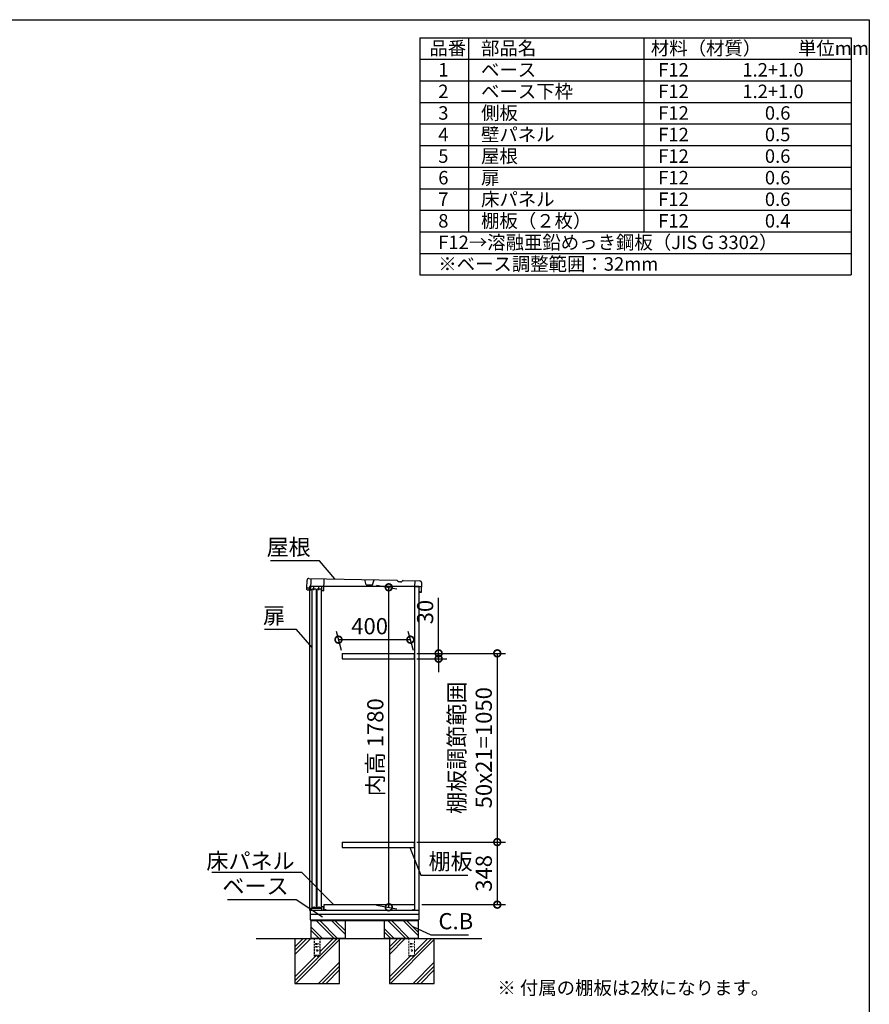
# Model space of a CAD drawing. Extents: x 9281 to 21349, y -59 to 8434.
# Drawn here: x 16620 to 21347, y 2957 to 8434 of the extents above; entities that cross this region are included whole.
import ezdxf

# ---------------------------------------------------------------- set-up
doc = ezdxf.new("R2010")
doc.units = 0
doc.header["$LTSCALE"] = 20
doc.header["$PDMODE"] = 3
doc.header["$PDSIZE"] = 2
doc.linetypes.add('HIDDEN', pattern=[0.375, 0.25, -0.125])
doc.layers.get('0').update_dxf_attribs({"linetype": 'CONTINUOUS'})
doc.layers.get('DEFPOINTS').update_dxf_attribs({"linetype": 'CONTINUOUS'})
for name, color, linetype in [('仕様書枠', 230, 'CONTINUOUS'), ('寸法', 4, 'CONTINUOUS'), ('文字', 7, 'CONTINUOUS'), ('点線', 2, 'HIDDEN'), ('細線', 5, 'CONTINUOUS'), ('部品1', 7, 'CONTINUOUS'), ('Ｇ．Ｌ', 30, 'CONTINUOUS')]:
    doc.layers.add(name, color=color, linetype=linetype)
doc.styles.add('STYLE1', font='isocp.shx', dxfattribs={"bigfont": 'bigfont.shx'})
doc.styles.add('STYLE2', font='MS PGothic.ttf')
doc.dimstyles.new('INABA_S20G', dxfattribs={"dimscale": 20, "dimtxt": 3, "dimasz": 2.5, "dimexe": 1.5, "dimexo": 0.5, "dimgap": 1, "dimtad": 3, "dimdec": 1, "dimdsep": 46, "dimtxsty": 'STYLE1', "dimblk1": 'DOTSMALL', "dimblk2": 'DOTSMALL', "dimsah": 1, "dimcen": 0, "dimclrt": 7, "dimadec": 0, "dimazin": 0, "dimtfac": 1, "dimtdec": 4, "dimtix": 1, "dimtmove": 0, "dimatfit": 3, "dimldrblk": 'DOTSMALL', "dimfxl": 1, "dimtolj": 1, "dimtzin": 0, "dimarcsym": 0})
doc.dimstyles.new('INABA_S30G', dxfattribs={"dimscale": 30, "dimtxt": 3, "dimasz": 2.5, "dimexe": 1.5, "dimexo": 0.5, "dimgap": 1, "dimtad": 3, "dimdec": 1, "dimdsep": 46, "dimtxsty": 'STYLE1', "dimblk1": 'DOTSMALL', "dimblk2": 'DOTSMALL', "dimsah": 1, "dimcen": 0, "dimclrt": 7, "dimadec": 0, "dimazin": 0, "dimtfac": 1, "dimtdec": 4, "dimtix": 1, "dimtmove": 0, "dimatfit": 3, "dimldrblk": 'DOTSMALL', "dimfxl": 1, "dimtolj": 1, "dimtzin": 0, "dimarcsym": 0})

# ---------------------------------------------------------------- blocks, each defined once
blk = doc.blocks.new('_DOTSMALL')
at = {"color": 0, "linetype": 'ByBlock', "ltscale": 50, "const_width": 0.5}
blk.add_lwpolyline([(-0.0625, 0, 1), (0.0625, 0, 1)], format="xyb", close=True, dxfattribs=at)
blk = doc.blocks.new('*D57')
at = {"layer": 'DEFPOINTS', "color": 0, "ltscale": 50}
for p in [(18814.3, 4908.9), (18814.3, 3858.9), (19277, 3858.9)]:
    blk.add_point(p, dxfattribs=at)
at = {"layer": '寸法', "color": 0, "lineweight": -2, "ltscale": 50}
for p, q in [((18829.3, 4908.9), (19322, 4908.9)), ((19277, 4908.9), (19277, 3858.9)), ((18829.3, 3858.9), (19322, 3858.9))]:
    blk.add_line(p, q, dxfattribs=at)
at = {"layer": '寸法', "color": 0, "lineweight": -2, "ltscale": 50, "xscale": 75, "yscale": 75, "zscale": 75}
for p, rotation in [((19277, 4908.9), 90), ((19277, 3858.9), 270)]:
    blk.add_blockref('_DOTSMALL', p, dxfattribs=dict(at, rotation=rotation))
at = {"layer": '寸法', "color": 7, "ltscale": 50, "insert": (19127, 4383.9), "char_height": 90, "attachment_point": 5, "rotation": 90, "style": 'STYLE1'}
blk.add_mtext('\\A1;棚板調節範囲\\P50x21=1050', dxfattribs=at)
blk = doc.blocks.new('*D58')
at = {"layer": 'DEFPOINTS', "color": 0, "ltscale": 50}
for p in [(18814.3, 3858.9), (18843.3, 3510.9), (19277, 3510.9)]:
    blk.add_point(p, dxfattribs=at)
at = {"layer": '寸法', "color": 0, "lineweight": -2, "ltscale": 50}
for p, q in [((18829.3, 3858.9), (19322, 3858.9)), ((19277, 3858.9), (19277, 3510.9)), ((18858.3, 3510.9), (19322, 3510.9))]:
    blk.add_line(p, q, dxfattribs=at)
at = {"layer": '寸法', "color": 0, "lineweight": -2, "ltscale": 50, "xscale": 75, "yscale": 75, "zscale": 75}
for p, rotation in [((19277, 3858.9), 90), ((19277, 3510.9), 270)]:
    blk.add_blockref('_DOTSMALL', p, dxfattribs=dict(at, rotation=rotation))
at = {"layer": '寸法', "color": 7, "ltscale": 50, "insert": (19202, 3684.9), "char_height": 90, "attachment_point": 5, "rotation": 90, "style": 'STYLE1'}
blk.add_mtext('\\A1;348', dxfattribs=at)
blk = doc.blocks.new('*D59')
at = {"layer": 'DEFPOINTS', "color": 0, "ltscale": 50}
for p in [(18814.3, 4908.9), (18814.3, 4878.9), (18950.9, 4878.9)]:
    blk.add_point(p, dxfattribs=at)
at = {"layer": '寸法', "color": 0, "lineweight": -2, "ltscale": 50}
for p, q in [((18950.9, 4908.9), (18950.9, 5218)), ((18829.3, 4908.9), (18995.9, 4908.9)), ((18829.3, 4878.9), (18995.9, 4878.9)), ((18950.9, 4878.9), (18950.9, 4908.9)), ((18950.9, 4878.9), (18950.9, 4803.9))]:
    blk.add_line(p, q, dxfattribs=at)
at = {"layer": '寸法', "color": 0, "lineweight": -2, "ltscale": 50, "xscale": 75, "yscale": 75, "zscale": 75}
for p, rotation in [((18950.9, 4908.9), 270), ((18950.9, 4878.9), 90)]:
    blk.add_blockref('_DOTSMALL', p, dxfattribs=dict(at, rotation=rotation))
at = {"layer": '寸法', "color": 7, "ltscale": 50, "insert": (18875.9, 5138.4), "char_height": 90, "attachment_point": 5, "rotation": 90, "style": 'STYLE1'}
blk.add_mtext('\\A1;30', dxfattribs=at)
blk = doc.blocks.new('*D60')
at = {"layer": 'DEFPOINTS', "color": 0, "ltscale": 50}
for p in [(18590.4, 5290.9), (18673.6, 5276.2), (18590.4, 3510.9)]:
    blk.add_point(p, dxfattribs=at)
at = {"layer": '寸法', "color": 0, "lineweight": -2, "ltscale": 50}
for p, q in [((18605.4, 5288.2), (18718.6, 5268.3)), ((18673.6, 3496.2), (18673.6, 5276.2)), ((18605.4, 3508.2), (18718.6, 3488.3))]:
    blk.add_line(p, q, dxfattribs=at)
at = {"layer": '寸法', "color": 0, "lineweight": -2, "ltscale": 50, "xscale": 75, "yscale": 75, "zscale": 75}
for p, rotation in [((18673.6, 5276.2), 90), ((18673.6, 3496.2), 270)]:
    blk.add_blockref('_DOTSMALL', p, dxfattribs=dict(at, rotation=rotation))
at = {"layer": '寸法', "color": 7, "ltscale": 50, "insert": (18598.6, 4386.2), "char_height": 90, "attachment_point": 5, "rotation": 90, "style": 'STYLE1'}
blk.add_mtext('\\A1;内高 1780', dxfattribs=at)
blk = doc.blocks.new('*D61')
at = {"layer": 'DEFPOINTS', "color": 0, "ltscale": 50}
for p in [(18793.9, 4985), (18414.3, 4908.9), (18814.3, 4908.9)]:
    blk.add_point(p, dxfattribs=at)
at = {"layer": '寸法', "color": 0, "lineweight": -2, "ltscale": 50}
for p, q in [((18410.3, 4923.9), (18381.9, 5030)), ((18393.9, 4985), (18793.9, 4985)), ((18810.3, 4923.9), (18781.9, 5030))]:
    blk.add_line(p, q, dxfattribs=at)
at = {"layer": '寸法', "color": 0, "lineweight": -2, "ltscale": 50, "xscale": 75, "yscale": 75, "zscale": 75, "rotation": 180}
blk.add_blockref('_DOTSMALL', (18393.9, 4985), dxfattribs=at)
at = {"layer": '寸法', "color": 0, "lineweight": -2, "ltscale": 50, "xscale": 75, "yscale": 75, "zscale": 75}
blk.add_blockref('_DOTSMALL', (18793.9, 4985), dxfattribs=at)
at = {"layer": '寸法', "color": 7, "ltscale": 50, "insert": (18567.1, 5060), "char_height": 90, "attachment_point": 5, "style": 'STYLE1'}
blk.add_mtext('\\A1;400', dxfattribs=at)

msp = doc.modelspace()

# ---------------------------------------------------------------- linework, layer by layer
at = {"layer": '仕様書枠', "ltscale": 50}
for p, q in [((9281.21, 8433.8), (21346.61, 8433.8)), ((21346.61, 8433.8), (21346.61, 104.6)), ((18846.61, 8333.8), (18846.61, 7013.8)), ((18846.61, 8333.8), (21246.61, 8333.8)), ((19116.61, 8333.8), (19116.61, 7253.8)), ((20091.61, 8333.8), (20091.61, 7253.8)), ((21246.61, 8333.8), (21246.61, 7013.8)), ((18846.61, 8213.8), (21246.61, 8213.8)), ((18846.61, 8093.8), (21246.61, 8093.8)), ((18846.61, 7973.8), (21246.61, 7973.8)), ((18846.61, 7853.8), (21246.61, 7853.8)), ((18846.61, 7733.8), (21246.61, 7733.8)), ((18846.61, 7613.8), (21246.61, 7613.8)), ((18846.61, 7493.8), (21246.61, 7493.8)), ((18846.61, 7373.8), (21246.61, 7373.8)), ((18846.61, 7253.8), (21246.61, 7253.8)), ((18846.61, 7133.8), (21246.61, 7133.8)), ((18846.61, 7013.8), (21246.61, 7013.8))]:
    msp.add_line(p, q, dxfattribs=at)
at = {"layer": '文字', "ltscale": 50}
msp.add_line((18819.35, 3480.89), (18819.35, 5280.89), dxfattribs=at)
at = {"layer": '点線', "ltscale": 2}
for p, q in [((18259.34, 3322.89), (18259.34, 3224.89)), ((18266.84, 3293.89), (18266.84, 3290.89)), ((18266.84, 3293.89), (18281.84, 3293.89)), ((18266.84, 3290.89), (18281.84, 3290.89)), ((18281.84, 3293.89), (18281.84, 3290.89)), ((18289.34, 3322.89), (18289.34, 3224.89)), ((18266.84, 3278.89), (18266.84, 3275.89)), ((18266.84, 3278.89), (18281.84, 3278.89)), ((18266.84, 3275.89), (18281.84, 3275.89)), ((18281.84, 3278.89), (18281.84, 3275.89)), ((18289.34, 3227.19), (18259.34, 3227.19)), ((18259.34, 3224.89), (18289.34, 3224.89))]:
    msp.add_line(p, q, dxfattribs=at)
at = {"layer": '点線', "lineweight": 5, "ltscale": 2}
for p, q in [((18785.84, 3322.89), (18785.84, 3224.89)), ((18793.34, 3293.89), (18808.34, 3293.89)), ((18793.34, 3293.89), (18793.34, 3290.89)), ((18793.34, 3290.89), (18808.34, 3290.89)), ((18808.34, 3293.89), (18808.34, 3290.89)), ((18815.84, 3322.89), (18815.84, 3224.89)), ((18793.34, 3278.89), (18808.34, 3278.89)), ((18793.34, 3278.89), (18793.34, 3275.89)), ((18793.34, 3275.89), (18808.34, 3275.89)), ((18808.34, 3278.89), (18808.34, 3275.89)), ((18815.84, 3227.19), (18785.84, 3227.19)), ((18785.84, 3224.89), (18815.84, 3224.89))]:
    msp.add_line(p, q, dxfattribs=at)
at = {"layer": '点線', "ltscale": 2}
msp.add_circle((18274.34, 3255.39), 4, dxfattribs=at)
at = {"layer": '点線', "lineweight": 5, "ltscale": 2}
msp.add_circle((18800.84, 3255.39), 4, dxfattribs=at)
at = {"layer": '細線'}
for p, q in [((18370.56, 3322.89), (18270.56, 3422.89)), ((18387.34, 3324.93), (18289.39, 3422.89)), ((18430.34, 3347.63), (18355.08, 3422.89)), ((18430.34, 3366.45), (18373.91, 3422.89)), ((18769.06, 3322.89), (18669.06, 3422.89)), ((18787.89, 3322.89), (18687.89, 3422.89)), ((18837.34, 3339.13), (18753.58, 3422.89)), ((18837.34, 3357.95), (18772.41, 3422.89)), ((18304.87, 3322.89), (18240.34, 3387.41)), ((18286.04, 3322.89), (18240.34, 3368.59)), ((18703.37, 3322.89), (18647.34, 3378.91)), ((18684.54, 3322.89), (18647.34, 3360.09))]:
    msp.add_line(p, q, dxfattribs=at)
at = {"layer": '細線', "ltscale": 50}
for p, q in [((18239.11, 3322.89), (18150.34, 3234.13)), ((18217.89, 3322.89), (18150.34, 3255.34)), ((18196.68, 3322.89), (18150.34, 3276.56)), ((18400.34, 3316.21), (18157.02, 3072.89)), ((18364.6, 3322.89), (18289.34, 3247.64)), ((18385.81, 3322.89), (18289.34, 3226.43)), ((18723.18, 3322.89), (18676.84, 3276.56)), ((18744.39, 3322.89), (18676.84, 3255.34)), ((18765.61, 3322.89), (18676.84, 3234.13)), ((18926.84, 3316.21), (18683.52, 3072.89)), ((18912.31, 3322.89), (18815.84, 3226.43)), ((18891.1, 3322.89), (18815.84, 3247.64)), ((18287.81, 3224.89), (18150.34, 3087.43)), ((18266.6, 3224.89), (18150.34, 3108.64)), ((18400.34, 3190.73), (18282.51, 3072.89)), ((18793.1, 3224.89), (18676.84, 3108.64)), ((18814.31, 3224.89), (18676.84, 3087.43)), ((18926.84, 3190.73), (18809.01, 3072.89)), ((18400.34, 3169.51), (18303.72, 3072.89)), ((18400.34, 3148.3), (18324.94, 3072.89)), ((18926.84, 3169.51), (18830.22, 3072.89)), ((18926.84, 3148.3), (18851.44, 3072.89))]:
    msp.add_line(p, q, dxfattribs=at)
at = {"layer": '部品1', "ltscale": 50}
for p, q in [((18217.98, 5271.23), (18218.97, 5316.22)), ((18229.19, 5326), (18717.62, 5315.18)), ((18754.54, 5314.37), (18846.04, 5312.34)), ((18232.47, 5270.91), (18217.98, 5271.23)), ((18218.3, 5263.24), (18218.48, 5271.22)), ((18221.76, 5261.15), (18218.3, 5263.24)), ((18240.25, 5260.74), (18221.76, 5261.15)), ((18232.25, 5260.91), (18232.47, 5270.91)), ((18233.34, 5260.48), (18233.34, 3480.89)), ((18247.05, 3493.77), (18247.05, 5265.27)), ((18269.05, 5265.27), (18247.05, 5265.27)), ((18269.05, 5265.27), (18269.05, 3493.77)), ((18275.05, 3493.77), (18275.05, 5265.27)), ((18297.05, 5265.27), (18275.05, 5265.27)), ((18297.05, 5265.27), (18297.05, 3493.77)), ((18300.74, 5259.4), (18312.73, 5259.13)), ((18843.34, 3480.89), (18843.34, 5280.89)), ((18855.82, 5302.12), (18854.6, 5247.13)), ((18844.78, 5255.35), (18844.6, 5247.36)), ((18854.6, 5247.13), (18844.6, 5247.36)), ((18233.34, 3480.89), (18843.34, 3480.89)), ((18236.34, 3480.89), (18236.34, 3425.89)), ((18841.34, 3456.89), (18236.34, 3456.89)), ((18269.05, 3493.77), (18247.05, 3493.77)), ((18297.05, 3493.77), (18275.05, 3493.77)), ((18841.34, 3480.89), (18841.34, 3425.89)), ((18236.34, 3425.89), (18841.34, 3425.89)), ((18240.34, 3425.89), (18240.34, 3422.89)), ((18240.34, 3422.89), (18837.34, 3422.89)), ((18240.34, 3422.89), (18240.34, 3322.89)), ((18430.34, 3422.89), (18430.34, 3322.89)), ((18647.34, 3422.89), (18647.34, 3322.89)), ((18837.34, 3425.89), (18837.34, 3422.89)), ((18837.34, 3422.89), (18837.34, 3322.89)), ((18150.34, 3322.89), (18150.34, 3072.89)), ((18430.34, 3322.89), (18240.34, 3322.89)), ((18430.34, 3322.89), (18240.34, 3322.89)), ((18400.34, 3072.89), (18400.34, 3322.89)), ((18837.34, 3322.89), (18647.34, 3322.89)), ((18837.34, 3322.89), (18647.34, 3322.89)), ((18676.84, 3322.89), (18676.84, 3072.89)), ((18926.84, 3072.89), (18926.84, 3322.89)), ((18150.34, 3072.89), (18400.34, 3072.89)), ((18676.84, 3072.89), (18926.84, 3072.89))]:
    msp.add_line(p, q, dxfattribs=at)
at = {"layer": '部品1', "ltscale": 2}
for p, q in [((18240.25, 5260.74), (18241.69, 5325.72)), ((18312.73, 5259.13), (18314.17, 5324.12)), ((18547.99, 5290.93), (18540.16, 5319.11)), ((18582.99, 5290.16), (18592.06, 5317.96)), ((18818.05, 5312.96), (18817.35, 5281.47)), ((18843.34, 5280.89), (18233.34, 5280.89)), ((18233.34, 5280.89), (18233.34, 5260.48)), ((18240.73, 5282.23), (18301.21, 5280.89)), ((18256.75, 5260.37), (18257.22, 5281.87)), ((18284.74, 5259.75), (18285.22, 5281.25)), ((18300.74, 5259.4), (18301.21, 5280.89)), ((18547.99, 5290.93), (18582.99, 5290.16)), ((18739.22, 5306), (18732.53, 5306.15)), ((18817.35, 5281.47), (18855.34, 5280.63)), ((18414.34, 4908.89), (18414.34, 4878.89)), ((18814.34, 4908.89), (18814.34, 4878.89)), ((18414.34, 3858.89), (18414.34, 3828.89)), ((18814.34, 3858.89), (18814.34, 3828.89)), ((18314.34, 3510.89), (18815.84, 3510.89)), ((18314.34, 3480.89), (18314.34, 3510.89)), ((18815.84, 3510.89), (18815.84, 3480.89)), ((18237.34, 3487.89), (18242.34, 3490.89)), ((18237.34, 3480.89), (18237.34, 3487.89)), ((18242.34, 3490.89), (18300.34, 3490.89)), ((18257.84, 3490.89), (18257.84, 3501.39)), ((18285.84, 3490.89), (18285.84, 3501.39)), ((18300.34, 3500.89), (18313.34, 3500.89)), ((18300.34, 3490.89), (18300.34, 3500.89)), ((18301.34, 3480.89), (18301.34, 3499.89)), ((18301.34, 3499.89), (18312.34, 3499.89)), ((18312.34, 3480.89), (18312.34, 3499.89)), ((18313.34, 3496.89), (18313.34, 3500.89)), ((18321.34, 3480.89), (18314.34, 3480.89)), ((18321.34, 3485.89), (18321.34, 3480.89)), ((18808.84, 3480.89), (18808.84, 3485.89)), ((18815.84, 3480.89), (18808.84, 3480.89)), ((18816.84, 3486.89), (18816.84, 3480.89))]:
    msp.add_line(p, q, dxfattribs=at)
at = {"layer": '部品1', "ltscale": 5}
for p, q in [((18414.34, 4908.89), (18814.34, 4908.89)), ((18414.34, 4878.89), (18814.34, 4878.89)), ((18414.34, 3858.89), (18814.34, 3858.89)), ((18414.34, 3828.89), (18814.34, 3828.89))]:
    msp.add_line(p, q, dxfattribs=at)
at = {"layer": '部品1', "ltscale": 50}
for centre, start, end in [((18228.97, 5316), 88.73167, 178.73167), ((18845.82, 5302.34), 358.73167, 88.73167)]:
    msp.add_arc(centre, 10, start, end, dxfattribs=at)
at = {"layer": '部品1', "ltscale": 2}
for centre, radius, start, end in [((18717.49, 5309.18), 6, 28.92101, 88.7318), ((18754.4, 5308.37), 6, 88.73153, 148.54232), ((18732.8, 5317.65), 11.5, 208.92101, 268.7318), ((18739.48, 5317.5), 11.5, 268.73153, 328.54232)]:
    msp.add_arc(centre, radius, start, end, dxfattribs=at)
at = {"layer": 'Ｇ．Ｌ', "ltscale": 50}
for p, q in [((17936.25, 3322.89), (19190.39, 3322.89)), ((18035.63, 3322.89), (19133.67, 3322.89))]:
    msp.add_line(p, q, dxfattribs=at)

# ---------------------------------------------------------------- texts
at = {"layer": '寸法', "color": 7, "ltscale": 50, "char_height": 90, "attachment_point": 5, "style": 'STYLE1'}
for s, insert in [('屋根', (18116.75, 5488.06)), ('扉', (18035.51, 5106.39)), ('\\A1;床パネル', (17904.42, 3753.94)), ('棚板', (19017.59, 3739.49)), ('ベース', (17932.25, 3602.71)), ('C.B', (19046.61, 3407.29))]:
    msp.add_mtext(s, dxfattribs=dict(at, insert=insert))
at = {"layer": '文字', "color": 7, "ltscale": 50}
for s, style, p in [('品番', 'STYLE1', (18899.41, 8237.51)), ('部品名', 'STYLE1', (19186.85, 8237.51)), ('材料（材質）\u3000\u3000単位mm', 'STYLE1', (20131.41, 8237.51)), ('1', 'STYLE1', (18948.77, 8117.51)), ('ベース', 'STYLE1', (19186.85, 8117.51)), ('F12             1.2+1.0', 'STYLE1', (20172.47, 8117.51)), ('2', 'STYLE1', (18948.77, 7997.51)), ('ベース下枠', 'STYLE1', (19186.85, 7997.51)), ('F12             1.2+1.0', 'STYLE1', (20172.47, 7997.51)), ('3', 'STYLE1', (18948.77, 7877.51)), ('側板', 'STYLE1', (19186.85, 7877.51)), ('F12             \u3000 0.6', 'STYLE1', (20172.47, 7877.51)), ('4', 'STYLE1', (18948.77, 7757.51)), ('壁パネル', 'STYLE1', (19186.85, 7757.51)), ('F12             \u3000 0.5', 'STYLE1', (20172.47, 7757.51)), ('屋根', 'STYLE1', (19186.85, 7637.51)), ('5', 'STYLE1', (18948.77, 7637.51)), ('F12             \u3000 0.6', 'STYLE1', (20172.47, 7637.51)), ('6', 'STYLE1', (18948.77, 7517.51)), ('扉', 'STYLE1', (19186.85, 7517.51)), ('F12             \u3000 0.6', 'STYLE1', (20172.47, 7517.51)), ('7', 'STYLE1', (18948.77, 7397.51)), ('床パネル', 'STYLE1', (19186.85, 7397.51)), ('F12             \u3000 0.6', 'STYLE1', (20172.47, 7397.51)), ('8', 'STYLE1', (18948.77, 7277.51)), ('棚板（２枚）', 'STYLE1', (19186.85, 7277.51)), ('F12             \u3000 0.4', 'STYLE1', (20172.47, 7277.51)), ('F12→溶融亜鉛めっき鋼板（JIS G 3302）', 'STYLE1', (18948.77, 7157.51)), ('※ベース調整範囲：32mm', 'STYLE1', (18948.77, 7037.51)), ('※ 付属の棚板は2枚になります。', 'STYLE2', (19277.79, 3010.54))]:
    msp.add_text(s, height=75, dxfattribs=dict(at, style=style)).set_placement(p)

# ---------------------------------------------------------------- dimensions: what is measured, and where the dimension line sits
at = {"layer": '寸法', "ltscale": 50}
for base, p1, p2, text, picture, middle in [((18673.57, 5276.19), (18590.41, 3510.89), (18590.41, 5290.86), '内高 <>', '*D60', (18598.57, 4386.21)), ((19277.02, 3858.89), (18814.34, 4908.89), (18814.34, 3858.89), '棚板調節範囲\\P50x21=<>', '*D57', (19127.01, 4383.89))]:
    dim = msp.add_linear_dim(base=base, p1=p1, p2=p2, angle=90, text=text, dimstyle='INABA_S30G', dxfattribs=at)
    dim.commit()
    dim.dimension.update_dxf_attribs({"geometry": picture, "text_midpoint": middle})
dim = msp.add_linear_dim(base=(18950.89, 4878.89), p1=(18814.34, 4908.89), p2=(18814.34, 4878.89), angle=90, dimstyle='INABA_S30G', dxfattribs=at)
dim.commit()
dim.dimension.update_dxf_attribs({"geometry": '*D59', "text_midpoint": (18950.89, 5138.43), "dimtype": 160})
dim = msp.add_linear_dim(base=(18793.94, 4985.03), p1=(18414.34, 4908.89), p2=(18814.34, 4908.89), dimstyle='INABA_S30G', dxfattribs=at)
dim.commit()
dim.dimension.update_dxf_attribs({"geometry": '*D61', "text_midpoint": (18567.15, 4985.03), "dimtype": 160})
dim = msp.add_linear_dim(base=(19277.02, 3510.89), p1=(18814.34, 3858.89), p2=(18843.34, 3510.89), angle=90, dimstyle='INABA_S30G', dxfattribs=at)
dim.commit()
dim.dimension.update_dxf_attribs({"geometry": '*D58', "text_midpoint": (19202.02, 3684.89)})

# ---------------------------------------------------------------- leaders
at = {"layer": '寸法', "ltscale": 50, "has_arrowhead": 0, "annotation_type": 0, "has_hookline": 1}
for points, hookline_direction, text_width in [([(18372.98, 5323.88), (18288.75, 5423.06), (18238.75, 5423.06)], 1, 204), ([(18246.55, 4941.6), (18159.51, 5041.39), (18109.51, 5041.39)], 1, 108), ([(18789.97, 3828.89), (18851.59, 3674.49), (18901.59, 3674.49)], 0, 192), ([(18366.56, 3510.89), (18190.42, 3688.94), (18140.42, 3688.94)], 1, 432), ([(18305.78, 3440.56), (18157.5, 3537.71), (18107.5, 3537.71)], 1, 310.5), ([(18806.83, 3388.47), (18907.01, 3342.29), (18957.01, 3342.29)], 0, 139.19)]:
    msp.add_leader(points, dimstyle='INABA_S20G', override={"dimtdec": 1, "dimtix": 0}, dxfattribs=dict(at, hookline_direction=hookline_direction, text_width=text_width))

doc.saveas('drawing.dxf')
